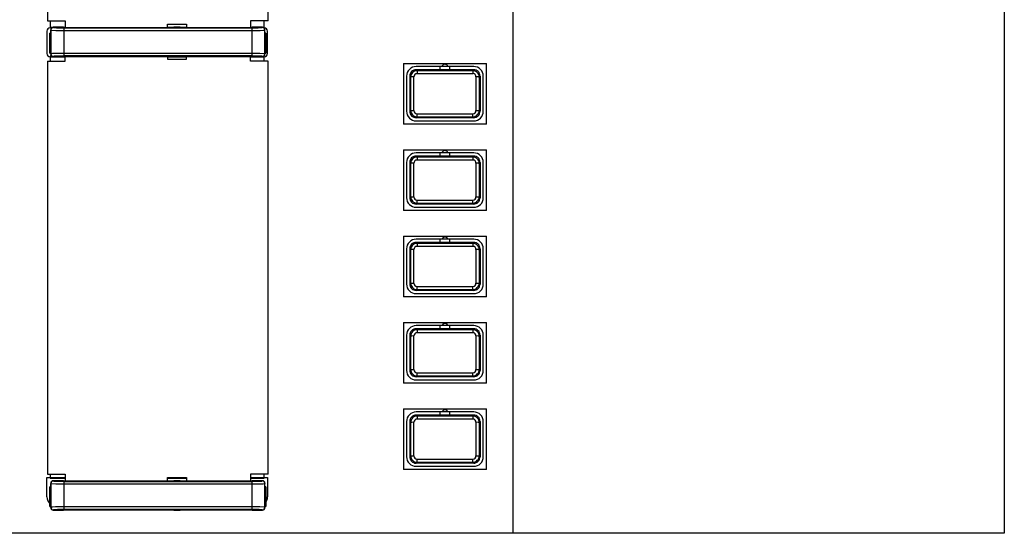
# Model space of a CAD drawing. Units: millimetres. Extents: x 0 to 139, y 1 to 239.
# Drawn here: x 41 to 56, y 164 to 172 of the extents above; entities that cross this region are included whole.
import ezdxf

# ---------------------------------------------------------------- set-up
doc = ezdxf.new("R2010")
doc.units = ezdxf.units.MM
doc.layers.add('GAIKEI', color=7, linetype='Continuous')

msp = doc.modelspace()

# ---------------------------------------------------------------- linework, layer by layer
at = {"layer": 'GAIKEI', "color": 1}
for p, q in [((48.38800397, 180.05729628), (48.38800397, 163.97986548)), ((56.07380717, 180.05729628), (56.07380717, 163.97986548)), ((41.11044697, 178.45194348), (41.11044697, 171.99194588)), ((44.56044697, 171.99194588), (44.56044697, 178.45194348)), ((41.11044697, 171.99194588), (41.38544697, 171.99194588)), ((41.15044937, 171.99194588), (41.15044937, 171.89138428)), ((41.15044937, 171.89138428), (41.19373557, 171.89138428)), ((41.17273337, 171.88083148), (41.15044937, 171.88083148)), ((41.20039457, 171.89194588), (41.20356217, 171.88877208)), ((41.36044697, 171.89194588), (41.20039457, 171.89194588)), ((41.36044697, 171.89194588), (41.36044697, 171.88775268)), ((41.36044697, 171.89138428), (41.38544697, 171.89138428)), ((41.36044697, 171.88775268), (43.08544697, 171.88775268)), ((41.36334617, 171.88082528), (41.36334617, 171.44305668)), ((41.38544697, 171.99194588), (41.38544697, 171.88775268)), ((42.98544697, 171.88775268), (42.98544697, 171.94194588)), ((42.98544697, 171.94194588), (43.28544697, 171.94194588)), ((42.98544697, 171.89138428), (43.08544697, 171.89138428)), ((43.18544697, 171.89194588), (43.08544697, 171.89194588)), ((43.08544697, 171.89194588), (43.08544697, 171.88775268)), ((43.18544697, 171.89194588), (43.18544697, 171.88775268)), ((43.18544697, 171.89138428), (43.28544697, 171.89138428)), ((43.18544697, 171.88775268), (44.31044697, 171.88775268)), ((43.28544697, 171.94194588), (43.28544697, 171.88775268)), ((44.28544697, 171.99194588), (44.28544697, 171.88775268)), ((44.56044697, 171.99194588), (44.28544697, 171.99194588)), ((44.28544697, 171.89138428), (44.31044697, 171.89138428)), ((44.30755397, 171.88082528), (44.30755397, 171.44305668)), ((44.47050557, 171.89194588), (44.31044697, 171.89194588)), ((44.31044697, 171.89194588), (44.31044697, 171.88775268)), ((44.47050557, 171.89194588), (44.46733777, 171.88877208)), ((44.47716457, 171.89138428), (44.50044937, 171.89138428)), ((44.50044937, 171.88083148), (44.49816677, 171.88083148)), ((44.50044937, 171.89138428), (44.50044937, 171.99194588)), ((41.10044937, 171.83083148), (41.10044937, 171.48083148)), ((41.14545057, 171.48694108), (41.14545057, 171.79694468)), ((41.16044697, 171.79694468), (41.14545057, 171.79694468)), ((41.16044697, 171.79194588), (41.14545057, 171.79194588)), ((41.16044697, 171.85199828), (41.16044697, 171.47188968)), ((41.16044697, 171.85199828), (41.16362077, 171.84883068)), ((41.16362077, 171.47505748), (41.16362077, 171.84883068)), ((41.36334617, 171.84088388), (44.30755397, 171.84088388)), ((44.51044697, 171.85199828), (44.50727917, 171.84883068)), ((44.50727917, 171.47505748), (44.50727917, 171.84883068)), ((44.51044697, 171.47188968), (44.51044697, 171.85199828)), ((44.52544937, 171.79694468), (44.51044697, 171.79694468)), ((44.51044697, 171.79194588), (44.52544937, 171.79194588)), ((44.52544937, 171.79694468), (44.52544937, 171.48694108)), ((44.55044937, 171.48083148), (44.55044937, 171.83083148)), ((41.16044697, 171.49194588), (41.14545057, 171.49194588)), ((41.14545057, 171.48694108), (41.16044697, 171.48694108)), ((41.17458877, 171.44138428), (41.15044937, 171.44138428)), ((41.15044937, 171.44138428), (41.15044937, 171.36194108)), ((41.15044937, 171.43083148), (41.38544697, 171.43083148)), ((41.16044697, 171.47188968), (41.16362077, 171.47505748)), ((41.20039457, 171.43194228), (41.20356217, 171.43510988)), ((41.20039457, 171.43194228), (41.36044697, 171.43194228)), ((41.36044697, 171.43613528), (43.08544697, 171.43613528)), ((41.36044697, 171.43194228), (41.36044697, 171.43613528)), ((44.30755397, 171.48300428), (41.36334617, 171.48300428)), ((44.30794457, 171.44305668), (41.36334617, 171.44305668)), ((41.38544697, 171.36194108), (41.38544697, 171.43613528)), ((42.98544697, 171.43613528), (42.98544697, 171.39194588)), ((42.98544697, 171.43083148), (43.28544697, 171.43083148)), ((42.98544697, 171.39194588), (43.28544697, 171.39194588)), ((43.08544697, 171.43194228), (43.08544697, 171.43613528)), ((43.08544697, 171.43194228), (43.18544697, 171.43194228)), ((43.18544697, 171.43194228), (43.18544697, 171.43613528)), ((43.18544697, 171.43613528), (44.31044697, 171.43613528)), ((43.28544697, 171.39194588), (43.28544697, 171.43613528)), ((44.28544697, 171.36194108), (44.28544697, 171.43613528)), ((44.28544697, 171.43083148), (44.50044937, 171.43083148)), ((44.31044697, 171.43194228), (44.31044697, 171.43613528)), ((44.31044697, 171.43194228), (44.47050557, 171.43194228)), ((44.47050557, 171.43194228), (44.46733777, 171.43510988)), ((44.50044937, 171.44138428), (44.49631117, 171.44138428)), ((44.50044937, 171.36194108), (44.50044937, 171.44138428)), ((44.51044697, 171.47188968), (44.50727917, 171.47505748)), ((44.51044697, 171.49194588), (44.52544937, 171.49194588)), ((44.51044697, 171.48694108), (44.52544937, 171.48694108)), ((41.11044697, 171.36194108), (41.38544697, 171.36194108)), ((41.11044697, 171.36194108), (41.11044697, 164.90194348)), ((44.56044697, 171.36194108), (44.28544697, 171.36194108)), ((44.56044697, 164.90194348), (44.56044697, 171.36194108)), ((46.67544937, 171.32694348), (46.67544937, 170.37694348)), ((46.67544937, 171.32694348), (47.97544937, 171.32694348)), ((47.77544937, 171.27694348), (46.87544937, 171.27694348)), ((47.25044937, 171.22694348), (47.25044937, 171.27694348)), ((47.40044937, 171.22694348), (47.40044937, 171.27694348)), ((47.97544937, 170.37694348), (47.97544937, 171.32694348)), ((46.72544937, 171.12694348), (46.72544937, 170.57694348)), ((46.77544937, 171.12700448), (46.77544937, 170.57688248)), ((46.78993917, 171.11251468), (46.77544937, 171.12700448)), ((47.77551037, 171.22694348), (46.87538837, 171.22694348)), ((46.88977437, 171.21255748), (46.87538837, 171.22694348)), ((47.76112457, 171.21255748), (46.88977437, 171.21255748)), ((46.88977437, 171.21255748), (46.88977437, 171.16572528)), ((47.76112457, 171.16572528), (46.88977437, 171.16572528)), ((47.77551037, 171.22694348), (47.76112457, 171.21255748)), ((47.76112457, 171.21255748), (47.76112457, 171.16572528)), ((47.87544937, 171.12700448), (47.86095977, 171.11251468)), ((47.87544937, 171.12700448), (47.87544937, 170.57688248)), ((47.92544937, 170.57694348), (47.92544937, 171.12694348)), ((46.77544937, 170.57688248), (46.78993917, 170.59137208)), ((46.87538837, 170.47694348), (46.88977437, 170.49132948)), ((47.77551037, 170.47694348), (46.87538837, 170.47694348)), ((46.88977437, 170.53816168), (47.76112457, 170.53816168)), ((46.88977437, 170.49132948), (46.88977437, 170.53816168)), ((46.88977437, 170.49132948), (47.76112457, 170.49132948)), ((47.76112457, 170.49132948), (47.76112457, 170.53816168)), ((47.76112457, 170.49132948), (47.77551037, 170.47694348)), ((47.86095977, 170.59137208), (47.87544937, 170.57688248)), ((47.97544937, 170.37694348), (46.67544937, 170.37694348)), ((46.87544937, 170.42694348), (47.77544937, 170.42694348)), ((46.67544937, 169.97694348), (46.67544937, 169.02694348)), ((46.67544937, 169.97694348), (47.97544937, 169.97694348)), ((46.88977437, 169.86255748), (46.87538837, 169.87694348)), ((47.77551037, 169.87694348), (46.87538837, 169.87694348)), ((47.77544937, 169.92694348), (46.87544937, 169.92694348)), ((47.76112457, 169.86255748), (46.88977437, 169.86255748)), ((46.88977437, 169.86255748), (46.88977437, 169.81572528)), ((47.25044937, 169.87694348), (47.25044937, 169.92694348)), ((47.40044937, 169.87694348), (47.40044937, 169.92694348)), ((47.77551037, 169.87694348), (47.76112457, 169.86255748)), ((47.76112457, 169.86255748), (47.76112457, 169.81572528)), ((47.97544937, 169.02694348), (47.97544937, 169.97694348)), ((46.72544937, 169.77694348), (46.72544937, 169.22694348)), ((46.78993917, 169.76251468), (46.77544937, 169.77700448)), ((46.77544937, 169.77700448), (46.77544937, 169.22688248)), ((47.76112457, 169.81572528), (46.88977437, 169.81572528)), ((47.87544937, 169.77700448), (47.86095977, 169.76251468)), ((47.87544937, 169.77700448), (47.87544937, 169.22688248)), ((47.92544937, 169.22694348), (47.92544937, 169.77694348)), ((46.77544937, 169.22688248), (46.78993917, 169.24137208)), ((47.86095977, 169.24137208), (47.87544937, 169.22688248)), ((46.87538837, 169.12694348), (46.88977437, 169.14132948)), ((47.77551037, 169.12694348), (46.87538837, 169.12694348)), ((46.88977437, 169.18816168), (47.76112457, 169.18816168)), ((46.88977437, 169.14132948), (46.88977437, 169.18816168)), ((46.88977437, 169.14132948), (47.76112457, 169.14132948)), ((47.76112457, 169.14132948), (47.76112457, 169.18816168)), ((47.76112457, 169.14132948), (47.77551037, 169.12694348)), ((47.97544937, 169.02694348), (46.67544937, 169.02694348)), ((46.87544937, 169.07694348), (47.77544937, 169.07694348)), ((46.67544937, 168.62694348), (46.67544937, 167.67694348)), ((46.67544937, 168.62694348), (47.97544937, 168.62694348)), ((47.97544937, 167.67694348), (47.97544937, 168.62694348)), ((46.88977437, 168.51255748), (46.87538837, 168.52694348)), ((47.77551037, 168.52694348), (46.87538837, 168.52694348)), ((47.77544937, 168.57694348), (46.87544937, 168.57694348)), ((47.76112457, 168.51255748), (46.88977437, 168.51255748)), ((46.88977437, 168.51255748), (46.88977437, 168.46572528)), ((47.76112457, 168.46572528), (46.88977437, 168.46572528)), ((47.25044937, 168.52694348), (47.25044937, 168.57694348)), ((47.40044937, 168.52694348), (47.40044937, 168.57694348)), ((47.77551037, 168.52694348), (47.76112457, 168.51255748)), ((47.76112457, 168.51255748), (47.76112457, 168.46572528)), ((46.72544937, 168.42694348), (46.72544937, 167.87694348)), ((46.77544937, 168.42700448), (46.77544937, 167.87688248)), ((46.78993917, 168.41251468), (46.77544937, 168.42700448)), ((47.87544937, 168.42700448), (47.86095977, 168.41251468)), ((47.87544937, 168.42700448), (47.87544937, 167.87688248)), ((47.92544937, 167.87694348), (47.92544937, 168.42694348)), ((46.77544937, 167.87688248), (46.78993917, 167.89137208)), ((47.86095977, 167.89137208), (47.87544937, 167.87688248)), ((46.87538837, 167.77694348), (46.88977437, 167.79132948)), ((47.77551037, 167.77694348), (46.87538837, 167.77694348)), ((46.87544937, 167.72694048), (47.77544937, 167.72694048)), ((46.88977437, 167.83816168), (47.76112457, 167.83816168)), ((46.88977437, 167.79132948), (46.88977437, 167.83816168)), ((46.88977437, 167.79132948), (47.76112457, 167.79132948)), ((47.76112457, 167.79132948), (47.76112457, 167.83816168)), ((47.76112457, 167.79132948), (47.77551037, 167.77694348)), ((47.97544937, 167.67694348), (46.67544937, 167.67694348)), ((46.67544937, 167.27694348), (46.67544937, 166.32694348)), ((46.67544937, 167.27694348), (47.97544937, 167.27694348)), ((47.97544937, 166.32694348), (47.97544937, 167.27694348)), ((47.77551037, 167.17694348), (46.87538837, 167.17694348)), ((46.88977437, 167.16255748), (46.87538837, 167.17694348)), ((47.77544937, 167.22694348), (46.87544937, 167.22694348)), ((47.76112457, 167.16255748), (46.88977437, 167.16255748)), ((46.88977437, 167.16255748), (46.88977437, 167.11572528)), ((47.76112457, 167.11572528), (46.88977437, 167.11572528)), ((47.25044937, 167.17694348), (47.25044937, 167.22694348)), ((47.40044937, 167.17694348), (47.40044937, 167.22694348)), ((47.77551037, 167.17694348), (47.76112457, 167.16255748)), ((47.76112457, 167.16255748), (47.76112457, 167.11572528)), ((46.72544937, 167.07694048), (46.72544937, 166.52694348)), ((46.78993917, 167.06251468), (46.77544937, 167.07700448)), ((46.77544937, 167.07700448), (46.77544937, 166.52688248)), ((46.78993917, 167.06251788), (46.77544937, 167.07700448)), ((47.87544937, 167.07700448), (47.86095977, 167.06251468)), ((47.87544937, 167.07700448), (47.86095977, 167.06251788)), ((47.87544937, 167.07700448), (47.87544937, 166.52688248)), ((47.92544937, 166.52694348), (47.92544937, 167.07694048)), ((46.77544937, 166.52688248), (46.78993917, 166.54137208)), ((46.77544937, 166.52688248), (46.78993917, 166.54136908)), ((46.88977437, 166.48816168), (47.76112457, 166.48816168)), ((46.88977437, 166.44132948), (46.88977437, 166.48816168)), ((47.76112457, 166.44132948), (47.76112457, 166.48816168)), ((47.86095977, 166.54137208), (47.87544937, 166.52688248)), ((47.86095977, 166.54136908), (47.87544937, 166.52688248)), ((47.97544937, 166.32694348), (46.67544937, 166.32694348)), ((46.87538837, 166.42694348), (46.88977437, 166.44132948)), ((47.77551037, 166.42694348), (46.87538837, 166.42694348)), ((46.87544937, 166.37694048), (47.77544937, 166.37694048)), ((46.88977437, 166.44132948), (47.76112457, 166.44132948)), ((47.76112457, 166.44132948), (47.77551037, 166.42694348)), ((46.67544937, 165.92694348), (46.67544937, 164.97694348)), ((46.67544937, 165.92694348), (47.97544937, 165.92694348)), ((47.77544937, 165.87694348), (46.87544937, 165.87694348)), ((47.25044937, 165.82694348), (47.25044937, 165.87694348)), ((47.40044937, 165.82694348), (47.40044937, 165.87694348)), ((47.97544937, 164.97694348), (47.97544937, 165.92694348)), ((46.72544937, 165.72694048), (46.72544937, 165.17694348)), ((46.77544937, 165.72700448), (46.77544937, 165.17688248)), ((46.78993917, 165.71251788), (46.77544937, 165.72700448)), ((46.88977437, 165.81255748), (46.87538837, 165.82694348)), ((47.77551037, 165.82694348), (46.87538837, 165.82694348)), ((47.76112457, 165.81255748), (46.88977437, 165.81255748)), ((46.88977437, 165.81255748), (46.88977437, 165.76572528)), ((47.76112457, 165.76572528), (46.88977437, 165.76572528)), ((47.77551037, 165.82694348), (47.76112457, 165.81255748)), ((47.76112457, 165.81255748), (47.76112457, 165.76572528)), ((47.87544937, 165.72700448), (47.86095977, 165.71251788)), ((47.87544937, 165.72700448), (47.87544937, 165.17688248)), ((47.92544937, 165.17694348), (47.92544937, 165.72694048)), ((46.77544937, 165.17688248), (46.78993917, 165.19136908)), ((46.87538837, 165.07694048), (46.88977437, 165.09133248)), ((46.87538837, 165.07694348), (46.88977437, 165.09132948)), ((46.88977437, 165.13816168), (47.76112457, 165.13816168)), ((46.88977437, 165.09132948), (46.88977437, 165.13816168)), ((46.88977437, 165.09132948), (47.76112457, 165.09132948)), ((47.76112457, 165.09132948), (47.76112457, 165.13816168)), ((47.76112457, 165.09133248), (47.77551037, 165.07694048)), ((47.76112457, 165.09132948), (47.77551037, 165.07694348)), ((47.86095977, 165.19136908), (47.87544937, 165.17688248)), ((47.97544937, 164.97694348), (46.67544937, 164.97694348)), ((47.77551037, 165.07694348), (46.87538837, 165.07694348)), ((47.77551037, 165.07694048), (46.87538837, 165.07694048)), ((46.87544937, 165.02694348), (47.77544937, 165.02694348)), ((41.10044937, 164.85194348), (41.38544697, 164.85194348)), ((41.10044937, 164.55194348), (41.10044937, 164.85194348)), ((41.11044697, 164.90194348), (41.38544697, 164.90194348)), ((41.15044937, 164.90194348), (41.15044937, 164.84138748)), ((41.15044937, 164.84138748), (41.38544697, 164.84138748)), ((41.20039457, 164.80194348), (41.20356217, 164.79877568)), ((41.36044697, 164.80194348), (41.20039457, 164.80194348)), ((41.36044697, 164.80194348), (41.36044697, 164.79775028)), ((41.36044697, 164.79775028), (43.08544697, 164.79775028)), ((41.36334617, 164.79082888), (44.30755397, 164.79082888)), ((41.36334617, 164.79082888), (41.36334617, 164.35305728)), ((41.38544697, 164.90194348), (41.38544697, 164.79775028)), ((42.98544697, 164.79775028), (42.98544697, 164.85194348)), ((42.98544697, 164.85194348), (43.28544697, 164.85194348)), ((42.98544697, 164.84138748), (43.28544697, 164.84138748)), ((43.18544697, 164.80194348), (43.08544697, 164.80194348)), ((43.08544697, 164.80194348), (43.08544697, 164.79775028)), ((43.18544697, 164.80194348), (43.18544697, 164.79775028)), ((43.18544697, 164.79775028), (44.31044697, 164.79775028)), ((43.28544697, 164.85194348), (43.28544697, 164.79775028)), ((44.28544697, 164.90194348), (44.28544697, 164.79775028)), ((44.56044697, 164.90194348), (44.28544697, 164.90194348)), ((44.28544697, 164.85194348), (44.55044937, 164.85194348)), ((44.28544697, 164.84138748), (44.50044937, 164.84138748)), ((44.30755397, 164.79082888), (44.30755397, 164.35305728)), ((44.47050557, 164.80194348), (44.31044697, 164.80194348)), ((44.31044697, 164.80194348), (44.31044697, 164.79775028)), ((44.47050557, 164.80194348), (44.46733777, 164.79877568)), ((44.50044937, 164.84138748), (44.50044937, 164.90194348)), ((44.55044937, 164.85194348), (44.55044937, 164.55194348)), ((41.14545057, 164.39694468), (41.14545057, 164.70694228)), ((41.16044697, 164.70694228), (41.14545057, 164.70694228)), ((41.16044697, 164.70194348), (41.14545057, 164.70194348)), ((41.16044697, 164.76199908), (41.16044697, 164.38188728)), ((41.16044697, 164.76199908), (41.16362077, 164.75882828)), ((41.16362077, 164.38505808), (41.16362077, 164.75882828)), ((41.36334617, 164.75088148), (44.30755397, 164.75088148)), ((44.51044697, 164.76199908), (44.50727917, 164.75882828)), ((44.50727917, 164.38505808), (44.50727917, 164.75882828)), ((44.51044697, 164.38188728), (44.51044697, 164.76199908)), ((44.52544937, 164.70694228), (44.51044697, 164.70694228)), ((44.51044697, 164.70194348), (44.52544937, 164.70194348)), ((44.52544937, 164.70694228), (44.52544937, 164.39694468)), ((41.16044697, 164.40194348), (41.14545057, 164.40194348)), ((41.14545057, 164.39694468), (41.16044697, 164.39694468)), ((41.16044697, 164.38188728), (41.16362077, 164.38505808)), ((41.20039457, 164.34194288), (41.20356217, 164.34511368)), ((41.20039457, 164.34194288), (41.36044697, 164.34194288)), ((41.36044697, 164.34613588), (43.08544697, 164.34613588)), ((41.36044697, 164.34194288), (41.36044697, 164.34613588)), ((44.30755397, 164.39300488), (41.36334617, 164.39300488)), ((44.30755397, 164.35305728), (41.36334617, 164.35305728)), ((43.08544697, 164.34194288), (43.08544697, 164.34613588)), ((43.08544697, 164.34194288), (43.18544697, 164.34194288)), ((43.18544697, 164.34194288), (43.18544697, 164.34613588)), ((43.18544697, 164.34613588), (44.31044697, 164.34613588)), ((44.31044697, 164.34194288), (44.31044697, 164.34613588)), ((44.31044697, 164.34194288), (44.47050557, 164.34194288)), ((44.47050557, 164.34194288), (44.46733777, 164.34511368)), ((44.51044697, 164.38188728), (44.50727917, 164.38505808)), ((44.51044697, 164.40194348), (44.52544937, 164.40194348)), ((44.51044697, 164.39694468), (44.52544937, 164.39694468)), ((56.07380717, 163.97986548), (33.03111617, 163.97986548))]:
    msp.add_line(p, q, dxfattribs=at)
for points in [[(41.20356217, 171.88877208), (41.19458997, 171.88772828), (41.18606957, 171.88469488), (41.17844617, 171.87982428), (41.17211077, 171.87336688), (41.16738057, 171.86565188), (41.16361477, 171.84883068)], [(41.20356217, 171.88877208), (41.20415417, 171.88836928), (41.20976337, 171.88686168), (41.25292737, 171.88314468), (41.36295557, 171.88082528), (44.30755397, 171.88082528)], [(44.30755397, 171.88082528), (44.40329977, 171.88249768), (44.44789817, 171.88518328), (44.46102077, 171.88684328), (44.46619657, 171.88812508), (44.46733777, 171.88877208)], [(44.50728537, 171.84883068), (44.50623557, 171.85780288), (44.50320217, 171.86632328), (44.49833157, 171.87394048), (44.49187397, 171.88028208), (44.48415917, 171.88501228), (44.46733777, 171.88877208)], [(41.16362077, 171.84883068), (41.16529937, 171.84809828), (41.17430197, 171.84652968), (41.23813257, 171.84272708), (41.36334617, 171.84088388)], [(44.30755397, 171.84088388), (44.43557517, 171.84282488), (44.48364637, 171.84529068), (44.50346457, 171.84757948), (44.50650417, 171.84840948), (44.50727917, 171.84883068)], [(41.16361477, 171.47505748), (41.16466457, 171.46608528), (41.16769797, 171.45756488), (41.17256857, 171.44994148), (41.17902617, 171.44360608), (41.18674097, 171.43886968), (41.20356217, 171.43510988)], [(41.36334617, 171.48300428), (41.23532497, 171.48105728), (41.18725357, 171.47859148), (41.16742937, 171.47630868), (41.16439597, 171.47547868), (41.16362077, 171.47505748)], [(41.36334617, 171.44305668), (41.26760037, 171.44139048), (41.22300197, 171.43869888), (41.20987937, 171.43704468), (41.20470357, 171.43576308), (41.20356217, 171.43510988)], [(44.50727917, 171.47505748), (44.50560077, 171.47578368), (44.49659817, 171.47735848), (44.43276757, 171.48115488), (44.30755397, 171.48300428)], [(44.46733777, 171.43510988), (44.46674577, 171.43551288), (44.46113677, 171.43702648), (44.41797257, 171.44074348), (44.30794457, 171.44305668)], [(44.46733777, 171.43510988), (44.47630997, 171.43615968), (44.48483057, 171.43919328), (44.49245377, 171.44406388), (44.49878937, 171.45052128), (44.50351957, 171.45823608), (44.50728537, 171.47505748)], [(46.83990857, 171.11515148), (46.80517357, 171.11434588), (46.79422997, 171.11350348), (46.78993917, 171.11251468)], [(47.86095977, 171.11251468), (47.86090477, 171.11257568), (47.86070337, 171.11270388), (47.85996477, 171.11295428), (47.85714497, 171.11344248), (47.84657977, 171.11429688), (47.81219257, 171.11514528), (47.81099017, 171.11515148)], [(46.78993917, 170.59137208), (46.78999417, 170.59131108), (46.79019557, 170.59118288), (46.79093397, 170.59093268), (46.79375397, 170.59044448), (46.80431897, 170.58958988), (46.83870617, 170.58874148), (46.83990857, 170.58873548)], [(47.81099017, 170.58873548), (47.84572537, 170.58954108), (47.85666897, 170.59038348), (47.86095977, 170.59137208)], [(46.83990857, 169.76515148), (46.80517357, 169.76434588), (46.79422997, 169.76350348), (46.78993917, 169.76251468)], [(47.86095977, 169.76251468), (47.86090477, 169.76257568), (47.86070337, 169.76270388), (47.85996477, 169.76295428), (47.85714497, 169.76344248), (47.84657977, 169.76429688), (47.81219257, 169.76514528), (47.81099017, 169.76515148)], [(46.78993917, 169.24137208), (46.78999417, 169.24130808), (46.79019557, 169.24118288), (46.79093397, 169.24092968), (46.79375397, 169.24044448), (46.80431897, 169.23958688), (46.83870617, 169.23874148), (46.83990857, 169.23873848)], [(47.81099017, 169.23873848), (47.84572537, 169.23954108), (47.85666897, 169.24038348), (47.86095977, 169.24137208)], [(46.83990857, 168.41514848), (46.80517357, 168.41434588), (46.79422997, 168.41350348), (46.78993917, 168.41251468)], [(47.86095977, 168.41251468), (47.86090477, 168.41257888), (47.86070337, 168.41270388), (47.85996477, 168.41295728), (47.85714497, 168.41344248), (47.84657977, 168.41430008), (47.81219257, 168.41514528), (47.81099017, 168.41514848)], [(46.78993917, 167.89137208), (46.78999417, 167.89130808), (46.79019557, 167.89118288), (46.79093397, 167.89092968), (46.79375397, 167.89044448), (46.80431897, 167.88958688), (46.83870617, 167.88874148), (46.83990857, 167.88873848)], [(47.81099017, 167.88873848), (47.84572537, 167.88954108), (47.85666897, 167.89038348), (47.86095977, 167.89137208)], [(46.83990857, 167.06514848), (46.80517357, 167.06434588), (46.79422997, 167.06350348), (46.78993917, 167.06251788)], [(47.86095977, 167.06251788), (47.86090477, 167.06258188), (47.86070337, 167.06270708), (47.85996477, 167.06295728), (47.85714497, 167.06344548), (47.84657977, 167.06430008), (47.81219257, 167.06514528), (47.81099017, 167.06514848)], [(46.78993917, 166.54136908), (46.78999417, 166.54130508), (46.79019557, 166.54117988), (46.79093397, 166.54092968), (46.79375397, 166.54044128), (46.80431897, 166.53958688), (46.83870617, 166.53874148), (46.83990857, 166.53873848)], [(47.81099017, 166.53873848), (47.84572537, 166.53954108), (47.85666897, 166.54038348), (47.86095977, 166.54136908)], [(46.83990857, 165.71514848), (46.80517357, 165.71434588), (46.79422997, 165.71350348), (46.78993917, 165.71251788)], [(47.86095977, 165.71251788), (47.86090477, 165.71258188), (47.86070337, 165.71270708), (47.85996477, 165.71295728), (47.85714497, 165.71344548), (47.84657977, 165.71430008), (47.81219257, 165.71514528), (47.81099017, 165.71514848)], [(46.78993917, 165.19136908), (46.78999417, 165.19130508), (46.79019557, 165.19117988), (46.79093397, 165.19092968), (46.79375397, 165.19044128), (46.80431897, 165.18958688), (46.83870617, 165.18874148), (46.83990857, 165.18873848)], [(47.81099017, 165.18873848), (47.84572537, 165.18954108), (47.85666897, 165.19038348), (47.86095977, 165.19136908)], [(41.20356217, 164.79877268), (41.19458997, 164.79772888), (41.18606957, 164.79469248), (41.17844617, 164.78982188), (41.17211077, 164.78336428), (41.16738057, 164.77565248), (41.16361477, 164.75882828)], [(41.20356217, 164.79877268), (41.20415417, 164.79837288), (41.20976337, 164.79686228), (41.25292737, 164.79314528), (41.36295557, 164.79082588), (41.36334617, 164.79082588)], [(44.30755397, 164.79082888), (44.40329977, 164.79249528), (44.44789817, 164.79518688), (44.46102077, 164.79684088), (44.46619657, 164.79812268), (44.46733777, 164.79877568)], [(44.50728537, 164.75882828), (44.50623557, 164.76780348), (44.50320217, 164.77631788), (44.49833157, 164.78394408), (44.49187397, 164.79028268), (44.48415917, 164.79501288), (44.46733777, 164.79877268)], [(41.16362077, 164.75882828), (41.16529937, 164.75809888), (41.17430197, 164.75653028), (41.23813257, 164.75272768), (41.36334617, 164.75088148)], [(44.30755397, 164.75088148), (44.43557517, 164.75282848), (44.48364637, 164.75529128), (44.50346457, 164.75758008), (44.50650417, 164.75841008), (44.50727917, 164.75882828)], [(41.16361477, 164.38505808), (41.16466457, 164.37608288), (41.16769797, 164.36756848), (41.17256857, 164.35994208), (41.17902617, 164.35360368), (41.18674097, 164.34887328), (41.20356217, 164.34511368)], [(41.36334617, 164.39300488), (41.23532497, 164.39105788), (41.18725357, 164.38859508), (41.16742937, 164.38630628), (41.16439597, 164.38547608), (41.16362077, 164.38505808)], [(41.36334617, 164.35305728), (41.26760037, 164.35139108), (41.22300197, 164.34869948), (41.20987937, 164.34704528), (41.20470357, 164.34576368), (41.20356217, 164.34511368)], [(44.50727917, 164.38505808), (44.50560077, 164.38578748), (44.49659817, 164.38735608), (44.43276757, 164.39115848), (44.30755397, 164.39300488)], [(44.46733777, 164.34511368), (44.46674577, 164.34551348), (44.46113677, 164.34702408), (44.41797257, 164.35074108), (44.30794457, 164.35306048), (44.30755397, 164.35306048)], [(44.46733777, 164.34511368), (44.47630997, 164.34615728), (44.48483057, 164.34919388), (44.49245377, 164.35406448), (44.49878937, 164.36052188), (44.50351957, 164.36823368), (44.50728537, 164.38505808)]]:
    msp.add_lwpolyline(points, dxfattribs=at)
for centre, radius, start, end in [((41.15060817, 171.83067268), 0.05017558, 90.180026, 179.819975), ((41.20037017, 171.85202288), 0.03991868, 89.964527, 180.035485), ((44.47052997, 171.85202288), 0.03991868, 359.96452, 90.035479), ((44.50029077, 171.83067268), 0.05017558, 0.180024, 89.819979), ((41.15060817, 171.48098388), 0.05017558, 180.180025, 269.819981), ((41.20037017, 171.47186528), 0.03991868, 179.964515, 270.03546), ((44.47052997, 171.47186528), 0.03991868, 269.964508, 0.035482), ((44.50029077, 171.48098388), 0.05017558, 270.180014, 359.819966), ((46.87544337, 171.12695568), 0.15000691, 89.996867, 180.004708), ((47.32544937, 171.26194108), 0.05, 17.457304, 162.542697), ((47.77545557, 171.12695568), 0.15000957, 359.99624, 90.002209), ((46.87535177, 171.12704108), 0.09991308, 89.979826, 180.02013), ((46.87533957, 171.12705328), 0.09988458, 89.970496, 180.030021), ((-94.85672223, 170.85194348), 141.64689941, 359.894607, 0.105401), ((46.88987817, 171.11263068), 0.09993151, 90.059391, 180.066412), ((-97.67893283, 170.85194348), 144.51907959, 359.895645, 0.10435), ((46.89010397, 171.11562748), 0.05014747, 90.373662, 180.543514), ((46.89004297, 171.11577408), 0.04999445, 112.915499, 158.011126), ((46.88984157, 171.11621348), 0.04951043, 90.077614, 112.899667), ((47.76079497, 171.11562748), 0.05014731, 359.456573, 89.626794), ((47.76102077, 171.11263068), 0.09993151, 359.933593, 89.940607), ((47.77554717, 171.12704108), 0.099913, 359.979793, 90.019899), ((47.77556537, 171.12705328), 0.09988458, 359.970504, 90.030014), ((190.88843777, 170.85194348), 143.07767334, 179.894602, 180.105398), ((189.52635277, 170.85194348), 141.665625, 179.894615, 180.105385), ((46.87543717, 170.57693128), 0.15000383, 179.995606, 270.004396), ((46.87535797, 170.57684588), 0.09991574, 179.981263, 270.01874), ((46.87533337, 170.57683368), 0.09988458, 179.970499, 270.030023), ((46.88987817, 170.59125628), 0.09993054, 179.93326, 269.940903), ((46.89010397, 170.58825928), 0.05014731, 179.456581, 269.626796), ((46.89002457, 170.58809448), 0.0499751, 201.980186, 247.092615), ((47.76079497, 170.58825928), 0.05014747, 270.373663, 0.543506), ((47.76102077, 170.59125628), 0.09993057, 270.059092, 0.066719), ((47.77546157, 170.57693128), 0.15000648, 269.996528, 0.003429), ((47.77553497, 170.57685808), 0.0999097, 269.984261, 0.015765), ((47.77554717, 170.57684588), 0.09991565, 269.981529, 0.018813), ((46.87543717, 169.77695568), 0.15000383, 89.995611, 180.004394), ((46.87535797, 169.77703508), 0.09991574, 89.981267, 180.018737), ((46.87533957, 169.77705328), 0.09988458, 89.970496, 180.030021), ((46.88987817, 169.76263068), 0.09993151, 90.059391, 180.066412), ((47.32544937, 169.91194108), 0.05, 17.457304, 162.542697), ((47.76102077, 169.76263068), 0.09993151, 359.933593, 89.940607), ((47.77546157, 169.77695568), 0.15000648, 359.996568, 90.003465), ((47.77556537, 169.77705328), 0.09988458, 359.970504, 90.030014), ((47.77554717, 169.77703508), 0.09991565, 359.981186, 90.018458), ((-94.85672223, 169.50194348), 141.64689941, 359.894607, 0.105401), ((-97.67893283, 169.50194348), 144.51907959, 359.895645, 0.10435), ((46.89010397, 169.76562748), 0.05014747, 90.373662, 180.543514), ((46.89003077, 169.76578008), 0.04998498, 112.910841, 158.014582), ((46.88984757, 169.76618288), 0.04953555, 90.080831, 112.890944), ((47.76079497, 169.76562748), 0.05014731, 359.456573, 89.626794), ((190.88843777, 169.50194348), 143.07767334, 179.894602, 180.105398), ((189.52635277, 169.50194348), 141.665625, 179.894615, 180.105385), ((46.88987817, 169.24125628), 0.09993054, 179.93326, 269.940903), ((46.89010397, 169.23826248), 0.05014731, 179.456581, 269.626796), ((47.76079497, 169.23826248), 0.05014747, 270.373663, 0.543506), ((47.76102077, 169.24125628), 0.09993057, 270.059092, 0.066719), ((46.87543717, 169.22693128), 0.15000383, 179.995606, 270.004396), ((46.87535797, 169.22684888), 0.09991574, 179.981263, 270.01874), ((46.87533337, 169.22683048), 0.09988458, 179.970499, 270.030023), ((46.89002457, 169.23809148), 0.04997168, 201.978574, 247.094528), ((47.77546157, 169.22693128), 0.15000648, 269.996528, 0.003429), ((47.77553497, 169.22685488), 0.0999097, 269.984261, 0.015765), ((47.77554717, 169.22684888), 0.09991565, 269.981529, 0.018813), ((46.87543717, 168.42695568), 0.15000383, 89.995611, 180.004394), ((46.87535797, 168.42703508), 0.09991574, 89.981267, 180.018737), ((46.87533957, 168.42705628), 0.09988458, 89.970496, 180.030021), ((46.88987817, 168.41263068), 0.09993151, 90.059391, 180.066412), ((46.89010397, 168.41562448), 0.05014747, 90.373662, 180.543514), ((46.88984157, 168.41623168), 0.04948648, 90.07357, 112.907528), ((47.32544937, 168.56194408), 0.05, 17.457304, 162.542697), ((47.76079497, 168.41562448), 0.05014731, 359.456573, 89.626794), ((47.76102077, 168.41263068), 0.09993151, 359.933593, 89.940607), ((47.77546157, 168.42695268), 0.15000648, 359.996568, 90.003465), ((47.77556537, 168.42705628), 0.09988458, 359.970504, 90.030014), ((47.77554717, 168.42703508), 0.09991565, 359.981186, 90.018458), ((-94.85672223, 168.15194348), 141.64689941, 359.894607, 0.105401), ((-97.67893283, 168.15194348), 144.51907959, 359.895645, 0.10435), ((46.89001857, 168.41579228), 0.04996874, 112.903614, 158.023639), ((190.88843777, 168.15194348), 143.07767334, 179.894602, 180.105398), ((189.52635277, 168.15194348), 141.665625, 179.894615, 180.105385), ((46.87544337, 167.87693128), 0.15000706, 179.995347, 270.003085), ((46.87535797, 167.87684888), 0.09991574, 179.981263, 270.01874), ((46.87533337, 167.87683048), 0.09988458, 179.970499, 270.030023), ((46.88987817, 167.89125628), 0.09993054, 179.93326, 269.940903), ((46.89010397, 167.88826248), 0.05014731, 179.456581, 269.626796), ((46.89002457, 167.88809448), 0.04997533, 201.979202, 247.092007), ((47.76079497, 167.88826248), 0.05014747, 270.373663, 0.543506), ((47.76102077, 167.89125628), 0.09993057, 270.059092, 0.066719), ((47.77545557, 167.87693128), 0.15000972, 269.997839, 0.003697), ((47.77553497, 167.87685488), 0.0999097, 269.984261, 0.015765), ((47.77554717, 167.87684888), 0.09991565, 269.981529, 0.018813), ((47.32544937, 167.21194408), 0.05, 17.457304, 162.542697), ((46.87544337, 167.07695268), 0.15000706, 89.996922, 180.004667), ((46.87535797, 167.07703808), 0.09991574, 89.981267, 180.018737), ((46.87533957, 167.07705628), 0.09988458, 89.970496, 180.030021), ((46.88987817, 167.06263368), 0.09993151, 90.059391, 180.066412), ((46.89010397, 167.06562448), 0.05014747, 90.373662, 180.543514), ((46.89001857, 167.06579228), 0.04996874, 112.903614, 158.023639), ((47.76079497, 167.06562448), 0.05014731, 359.456573, 89.626794), ((47.76102077, 167.06263368), 0.09993151, 359.933593, 89.940607), ((47.77545557, 167.07694948), 0.15000972, 359.996294, 90.002154), ((47.77556537, 167.07705628), 0.09988458, 359.970504, 90.030014), ((47.77554717, 167.07703808), 0.09991565, 359.981186, 90.018458), ((-94.85672223, 166.80194348), 141.64689941, 359.894607, 0.105401), ((-97.67893283, 166.80194348), 144.51907959, 359.895645, 0.10435), ((190.88843777, 166.80194348), 143.07767334, 179.894602, 180.105398), ((189.52635277, 166.80194348), 141.665625, 179.894615, 180.105385), ((46.87544337, 166.52693128), 0.15000706, 179.995347, 270.003085), ((46.87535177, 166.52684888), 0.09991308, 179.97987, 270.02016), ((46.87533337, 166.52683048), 0.09988458, 179.970499, 270.030023), ((46.88987817, 166.54125308), 0.09993054, 179.93326, 269.940903), ((46.89010397, 166.53826248), 0.05014731, 179.456581, 269.626796), ((46.89001857, 166.53808848), 0.04996667, 201.975268, 247.096078), ((47.76079497, 166.53826248), 0.05014747, 270.373663, 0.543506), ((47.76102077, 166.54125308), 0.09993057, 270.059092, 0.066719), ((47.77545557, 166.52693428), 0.15000972, 269.997839, 0.003697), ((47.77553497, 166.52685488), 0.0999097, 269.984261, 0.015765), ((47.77554717, 166.52684888), 0.099913, 269.980108, 0.020205), ((46.87544337, 165.72695268), 0.15000706, 89.996922, 180.004667), ((47.32544937, 165.86194408), 0.05, 17.457304, 162.542697), ((47.77545557, 165.72695268), 0.15000972, 359.996294, 90.002154), ((46.87535797, 165.72703808), 0.09991574, 89.981267, 180.018737), ((46.87533957, 165.72705628), 0.09988458, 89.970496, 180.030021), ((-94.85672223, 165.45194348), 141.64689941, 359.894607, 0.105401), ((46.88987817, 165.71263368), 0.09993151, 90.059391, 180.066412), ((-97.67893283, 165.45194348), 144.51907959, 359.895645, 0.10435), ((46.89010397, 165.71562448), 0.05014747, 90.373662, 180.543514), ((46.89003077, 165.71578628), 0.04997842, 112.908846, 158.019582), ((46.88983537, 165.71625308), 0.04946698, 90.066761, 112.909167), ((47.76079497, 165.71562448), 0.05014731, 359.456573, 89.626794), ((47.76102077, 165.71263368), 0.09993151, 359.933593, 89.940607), ((47.77556537, 165.72705628), 0.09988458, 359.970504, 90.030014), ((47.77554717, 165.72703808), 0.09991565, 359.981186, 90.018458), ((190.88843777, 165.45194348), 143.07767334, 179.894602, 180.105398), ((189.52635277, 165.45194348), 141.665625, 179.894615, 180.105385), ((46.87544337, 165.17693128), 0.15000706, 179.995347, 270.003085), ((46.87535797, 165.17684888), 0.09991632, 179.979473, 270.018193), ((46.87533337, 165.17683048), 0.09988458, 179.970499, 270.030023), ((46.88987817, 165.19125308), 0.09993054, 179.93326, 269.940903), ((46.89010397, 165.18826248), 0.05014731, 179.456581, 269.626796), ((46.89002457, 165.18808848), 0.04996909, 201.974763, 247.093865), ((47.76079497, 165.18826248), 0.05014747, 270.373663, 0.543506), ((47.76102077, 165.19125308), 0.09993057, 270.059092, 0.066719), ((47.77545557, 165.17693428), 0.15000972, 269.997839, 0.003697), ((47.77553497, 165.17685488), 0.0999097, 269.984261, 0.015765), ((47.77554097, 165.17684888), 0.09991623, 269.982075, 0.020606), ((41.20037017, 164.76202348), 0.03991868, 89.964527, 180.035485), ((44.47052997, 164.76202348), 0.03991868, 359.96452, 90.035479), ((41.25040057, 164.55220588), 0.14998404, 180.100617, 233.158183), ((44.40109637, 164.55200148), 0.14936492, 317.056644, 359.978263), ((41.20037017, 164.38186288), 0.03991868, 179.964515, 270.03546), ((44.47052997, 164.38186288), 0.03991868, 269.964508, 0.035482)]:
    msp.add_arc(centre, radius, start, end, dxfattribs=at)

doc.saveas('drawing.dxf')
